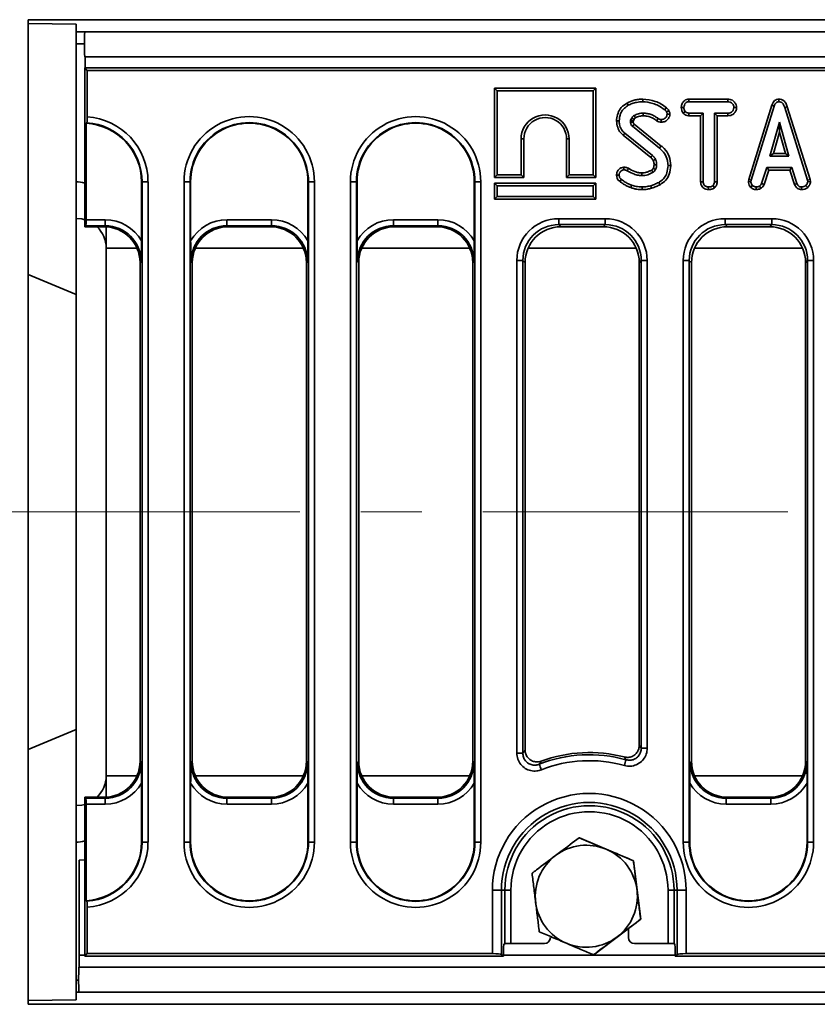
# Model space of a CAD drawing. Units: millimetres. Extents: x 32 to 8662, y 5 to 2297.
# Drawn here: x 255 to 387, y 787 to 951 of the extents above; entities that cross this region are included whole.
import ezdxf

# ---------------------------------------------------------------- set-up
doc = ezdxf.new("R2010")
doc.units = ezdxf.units.MM
doc.header["$LTSCALE"] = 4
doc.linetypes.add('CENTERX2', pattern=[20.32, 12.7, -2.54, 2.54, -2.54])
doc.layers.add('FORMAT', color=7, linetype='Continuous')

msp = doc.modelspace()

# ---------------------------------------------------------------- linework, layer by layer
at = {"color": 7, "linetype": 'Continuous', "lineweight": 35}
for p, q in [((256.09, 950.59), (256.09, 949.96)), ((1252.09, 950.59), (256.09, 950.59)), ((256.09, 949.96), (264.09, 949.82)), ((256.09, 949.96), (256.09, 908.14)), ((264.09, 949.82), (264.09, 948.59)), ((265.52, 948.59), (264.09, 948.59)), ((264.09, 946.59), (264.09, 948.59)), ((1264.51, 948.59), (265.52, 948.59)), ((264.09, 923.59), (264.09, 946.59)), ((265.51, 946.59), (264.09, 946.59)), ((1264.51, 944.39), (265.52, 944.39)), ((265.95, 942.15), (265.54, 942.59)), ((665.23, 942.59), (265.54, 942.59)), ((265.54, 942.59), (265.54, 916.09)), ((265.95, 942.15), (265.95, 934.42)), ((663.39, 942.15), (265.95, 942.15)), ((333.75, 939.17), (334.17, 938.73)), ((350.63, 939.17), (333.75, 939.17)), ((333.75, 939.17), (333.75, 924.29)), ((350.17, 938.73), (334.17, 938.73)), ((334.17, 938.73), (334.17, 924.73)), ((350.63, 939.17), (350.17, 938.73)), ((350.17, 924.73), (350.17, 938.73)), ((350.63, 924.29), (350.63, 939.17)), ((366.11, 937.36), (366.11, 936.92)), ((372.59, 937.36), (366.11, 937.36)), ((366.11, 936.92), (372.57, 936.92)), ((372.59, 937.36), (372.57, 936.92)), ((381.09, 937.36), (381.08, 936.92)), ((364.84, 935.98), (365.27, 935.97)), ((365.13, 935.04), (365.47, 935.31)), ((368.49, 935.03), (366.11, 935.03)), ((366.11, 934.59), (366.11, 935.03)), ((368.06, 934.59), (368.49, 935.03)), ((368.49, 923.6), (368.49, 935.03)), ((372.57, 935.03), (370.38, 935.03)), ((370.38, 935.03), (370.38, 923.6)), ((370.83, 934.59), (370.38, 935.03)), ((372.59, 934.59), (372.57, 935.03)), ((374.05, 935.97), (373.6, 935.97)), ((379.9, 936.34), (376.07, 923.98)), ((376.49, 923.88), (380.3, 936.2)), ((379.9, 936.34), (380.3, 936.2)), ((382.49, 936.08), (382.06, 935.96)), ((382.06, 935.96), (385.83, 923.87)), ((386.27, 923.98), (382.49, 936.08)), ((265.78, 933.34), (265.87, 933.42)), ((265.78, 933.34), (265.78, 917.27)), ((356.58, 934.2), (356.41, 933.83)), ((356.85, 933.71), (356.97, 933.98)), ((361.51, 929.55), (357, 933.19)), ((366.11, 934.59), (368.06, 934.59)), ((368.06, 934.59), (368.06, 923.6)), ((370.83, 934.59), (372.59, 934.59)), ((370.83, 923.59), (370.83, 934.59)), ((381.17, 933.51), (379.59, 927.84)), ((382.75, 927.84), (381.17, 933.51)), ((381.18, 931.87), (381.17, 933.51)), ((360.04, 927.98), (355.43, 931.68)), ((356.7, 932.85), (361.22, 929.21)), ((380.18, 928.28), (381.18, 931.87)), ((381.18, 931.87), (382.19, 928.28)), ((338.17, 924.73), (338.17, 930.73)), ((338.63, 930.73), (338.17, 930.73)), ((338.63, 924.29), (338.63, 930.73)), ((345.75, 930.73), (346.17, 930.73)), ((345.75, 930.73), (345.75, 924.29)), ((346.17, 930.73), (346.17, 924.73)), ((355.16, 931.34), (359.76, 927.65)), ((380.18, 928.28), (379.59, 927.84)), ((382.19, 928.28), (380.18, 928.28)), ((382.19, 928.28), (382.75, 927.84)), ((379.59, 927.84), (382.75, 927.84)), ((379.09, 925.95), (378.21, 923.29)), ((378.64, 923.13), (379.42, 925.51)), ((383.23, 925.95), (379.09, 925.95)), ((379.42, 925.51), (379.09, 925.95)), ((379.42, 925.51), (382.92, 925.51)), ((382.92, 925.51), (383.23, 925.95)), ((382.92, 925.51), (383.7, 923.13)), ((384.1, 923.3), (383.23, 925.95)), ((264.09, 923.59), (264.09, 917.5)), ((274.98, 913.76), (274.98, 923.59)), ((274.98, 923.59), (275.07, 923.59)), ((276.07, 923.59), (275.07, 923.59)), ((275.07, 813.59), (275.07, 923.59)), ((276.07, 923.59), (276.07, 813.59)), ((282.06, 813.59), (282.06, 923.59)), ((282.06, 923.59), (283.06, 923.59)), ((283.06, 923.59), (283.06, 813.59)), ((283.16, 923.59), (283.06, 923.59)), ((283.16, 923.59), (283.16, 913.76)), ((302.68, 913.76), (302.68, 923.59)), ((302.68, 923.59), (302.77, 923.59)), ((302.77, 923.59), (303.76, 923.59)), ((302.77, 813.59), (302.77, 923.59)), ((303.76, 923.59), (303.76, 813.59)), ((309.76, 813.59), (309.76, 923.59)), ((309.76, 923.59), (310.76, 923.59)), ((310.76, 923.59), (310.76, 813.59)), ((310.86, 923.59), (310.76, 923.59)), ((310.86, 923.59), (310.86, 913.76)), ((330.38, 913.76), (330.38, 923.59)), ((330.38, 923.59), (330.47, 923.59)), ((330.47, 923.59), (331.46, 923.59)), ((330.47, 813.59), (330.47, 923.59)), ((331.46, 923.59), (331.46, 813.59)), ((333.75, 924.29), (334.17, 924.73)), ((333.75, 924.29), (338.63, 924.29)), ((333.75, 923.37), (334.17, 922.93)), ((333.75, 923.37), (350.63, 923.37)), ((333.75, 920.69), (333.75, 923.37)), ((334.17, 924.73), (338.17, 924.73)), ((338.63, 924.29), (338.17, 924.73)), ((345.75, 924.29), (346.17, 924.73)), ((345.75, 924.29), (350.63, 924.29)), ((346.17, 924.73), (350.17, 924.73)), ((350.63, 924.29), (350.17, 924.73)), ((350.63, 923.37), (350.17, 922.93)), ((350.63, 923.37), (350.63, 920.69)), ((368.06, 923.6), (368.49, 923.6)), ((370.83, 923.59), (370.38, 923.6)), ((376.07, 923.98), (376.01, 923.63)), ((376.01, 923.63), (376.44, 923.6)), ((376.07, 923.98), (376.49, 923.88)), ((376.44, 923.6), (376.49, 923.88)), ((386.27, 923.98), (385.83, 923.87)), ((385.83, 923.87), (385.88, 923.6)), ((386.34, 923.63), (385.88, 923.6)), ((386.34, 923.63), (386.27, 923.98)), ((350.17, 922.93), (334.17, 922.93)), ((334.17, 922.93), (334.17, 921.13)), ((350.17, 921.13), (350.17, 922.93)), ((369.35, 922.29), (369.34, 922.73)), ((370.39, 922.62), (370.07, 922.95)), ((376.42, 922.65), (376.71, 922.98)), ((377.33, 922.29), (377.3, 922.73)), ((378.1, 922.51), (377.84, 922.87)), ((378.64, 923.13), (378.21, 923.29)), ((383.7, 923.13), (384.1, 923.3)), ((384.87, 922.29), (384.86, 922.73)), ((385.88, 922.64), (385.57, 922.97)), ((333.75, 920.69), (334.17, 921.13)), ((350.63, 920.69), (333.75, 920.69)), ((334.17, 921.13), (350.17, 921.13)), ((350.63, 920.69), (350.17, 921.13)), ((264.09, 917.5), (264.09, 819.68)), ((265.78, 917.27), (268.93, 917.27)), ((289.22, 917.27), (296.63, 917.27)), ((316.92, 917.27), (324.33, 917.27)), ((344.43, 917.44), (352.19, 917.44)), ((372.13, 917.44), (379.89, 917.44)), ((265.71, 916.27), (265.54, 916.09)), ((268.76, 916.09), (265.54, 916.09)), ((268.93, 916.27), (265.71, 916.27)), ((268.76, 916.09), (268.93, 916.27)), ((269.09, 916.08), (269.09, 912.51)), ((296.63, 916.27), (289.22, 916.27)), ((289.22, 916.27), (289.41, 916.09)), ((296.46, 916.09), (289.41, 916.09)), ((296.46, 916.09), (296.63, 916.27)), ((324.33, 916.27), (316.92, 916.27)), ((316.92, 916.27), (317.11, 916.09)), ((324.16, 916.09), (317.11, 916.09)), ((324.16, 916.09), (324.33, 916.27)), ((352.2, 916.45), (344.43, 916.45)), ((344.43, 916.45), (344.81, 916.09)), ((351.86, 916.09), (344.81, 916.09)), ((351.86, 916.09), (352.2, 916.45)), ((379.89, 916.45), (372.13, 916.45)), ((372.13, 916.45), (372.51, 916.09)), ((379.56, 916.09), (372.51, 916.09)), ((379.56, 916.09), (379.89, 916.45)), ((269.09, 912.51), (269.09, 824.67)), ((274.91, 910.29), (274.74, 910.11)), ((283.44, 910.11), (283.24, 910.29)), ((302.61, 910.29), (302.44, 910.11)), ((311.14, 910.11), (310.94, 910.29)), ((330.31, 910.29), (330.14, 910.11)), ((337.46, 828.43), (337.46, 910.47)), ((337.46, 910.47), (338.46, 910.47)), ((338.46, 910.47), (338.46, 828.43)), ((338.84, 910.11), (338.46, 910.47)), ((358.17, 910.47), (357.84, 910.11)), ((358.17, 910.47), (359.16, 910.47)), ((358.17, 829.24), (358.17, 910.47)), ((359.16, 910.47), (359.16, 829.24)), ((365.16, 813.59), (365.16, 910.47)), ((365.16, 910.47), (366.16, 910.47)), ((366.16, 910.47), (366.16, 813.59)), ((366.54, 910.11), (366.16, 910.47)), ((385.87, 910.47), (385.53, 910.11)), ((385.87, 910.47), (386.86, 910.47)), ((385.87, 813.59), (385.87, 910.47)), ((386.86, 910.47), (386.86, 813.59)), ((274.74, 827.07), (274.74, 910.11)), ((283.44, 910.11), (283.44, 827.07)), ((302.44, 827.07), (302.44, 910.11)), ((311.14, 910.11), (311.14, 827.07)), ((330.14, 827.07), (330.14, 910.11)), ((338.84, 910.11), (338.84, 828.95)), ((357.84, 829.71), (357.84, 910.11)), ((366.54, 910.11), (366.54, 827.07)), ((385.53, 827.07), (385.53, 910.11)), ((256.09, 908.14), (264.09, 904.82)), ((256.09, 908.14), (256.09, 829.04)), ((256.09, 829.04), (264.09, 832.35)), ((256.09, 829.04), (256.09, 787.22)), ((337.46, 828.43), (338.46, 828.43)), ((358.17, 829.24), (359.16, 829.24)), ((274.74, 827.07), (274.91, 826.88)), ((283.24, 826.88), (283.44, 827.07)), ((302.44, 827.07), (302.61, 826.88)), ((310.94, 826.88), (311.14, 827.07)), ((330.14, 827.07), (330.31, 826.88)), ((366.34, 826.88), (366.54, 827.07)), ((385.53, 827.07), (385.71, 826.88)), ((269.09, 824.67), (269.09, 821.1)), ((274.98, 813.59), (274.98, 823.42)), ((283.16, 823.42), (283.16, 813.59)), ((302.68, 813.59), (302.68, 823.42)), ((310.86, 823.42), (310.86, 813.59)), ((330.38, 813.59), (330.38, 823.42)), ((366.26, 823.42), (366.26, 813.59)), ((385.78, 813.59), (385.78, 823.42)), ((265.54, 821.09), (265.54, 794.59)), ((265.54, 821.09), (265.71, 820.91)), ((265.54, 821.09), (268.76, 821.09)), ((265.71, 820.91), (268.93, 820.91)), ((268.93, 820.91), (268.76, 821.09)), ((289.41, 821.09), (289.22, 820.91)), ((289.22, 820.91), (296.63, 820.91)), ((289.41, 821.09), (296.46, 821.09)), ((296.63, 820.91), (296.46, 821.09)), ((317.11, 821.09), (316.92, 820.91)), ((316.92, 820.91), (324.33, 820.91)), ((317.11, 821.09), (324.16, 821.09)), ((324.33, 820.91), (324.16, 821.09)), ((372.51, 821.09), (372.32, 820.91)), ((372.32, 820.91), (379.73, 820.91)), ((372.51, 821.09), (379.56, 821.09)), ((379.73, 820.91), (379.56, 821.09)), ((264.09, 819.68), (264.09, 813.59)), ((265.78, 819.91), (265.78, 803.84)), ((268.93, 819.91), (265.78, 819.91)), ((296.63, 819.91), (289.22, 819.91)), ((324.33, 819.91), (316.92, 819.91)), ((379.73, 819.91), (372.31, 819.91)), ((264.09, 813.59), (264.09, 790.59)), ((274.98, 813.59), (275.07, 813.59)), ((276.07, 813.59), (275.07, 813.59)), ((282.06, 813.59), (283.06, 813.59)), ((283.16, 813.59), (283.06, 813.59)), ((302.68, 813.59), (302.77, 813.59)), ((302.77, 813.59), (303.76, 813.59)), ((309.76, 813.59), (310.76, 813.59)), ((310.86, 813.59), (310.76, 813.59)), ((330.38, 813.59), (330.47, 813.59)), ((330.47, 813.59), (331.46, 813.59)), ((347.87, 814.33), (347.84, 814.33)), ((347.87, 814.33), (356.9, 810.5)), ((365.16, 813.59), (366.16, 813.59)), ((366.26, 813.59), (366.16, 813.59)), ((385.78, 813.59), (385.87, 813.59)), ((386.86, 813.59), (385.87, 813.59)), ((264.61, 810.59), (264.61, 794.79)), ((356.9, 810.5), (356.87, 810.5)), ((356.9, 810.5), (358.1, 800.76)), ((333.39, 795.03), (333.39, 805.59)), ((333.39, 805.59), (334.89, 805.59)), ((334.89, 805.59), (334.89, 794.91)), ((334.89, 805.59), (335.47, 805.59)), ((335.47, 796.68), (335.47, 805.59)), ((336.47, 805.59), (335.47, 805.59)), ((336.47, 805.59), (336.47, 796.71)), ((362.64, 805.59), (363.63, 805.59)), ((362.64, 796.71), (362.64, 805.59)), ((364.14, 805.59), (363.63, 805.59)), ((363.63, 805.59), (363.63, 796.68)), ((365.63, 805.59), (364.14, 805.59)), ((364.14, 794.91), (364.14, 805.59)), ((365.63, 805.59), (365.63, 795.03)), ((265.87, 803.75), (265.78, 803.84)), ((265.95, 802.76), (265.95, 795.03)), ((358.1, 800.76), (350.26, 794.85)), ((358.1, 800.76), (358.07, 800.76)), ((356.05, 797.71), (356.05, 799.21)), ((335.36, 796.64), (335.47, 796.68)), ((336.47, 796.71), (342.05, 796.71)), ((357.05, 796.71), (362.64, 796.71)), ((363.63, 796.68), (363.72, 796.64)), ((265.95, 795.03), (265.54, 794.59)), ((265.54, 794.59), (335.23, 794.59)), ((265.95, 795.03), (333.39, 795.03)), ((334.89, 794.91), (335.23, 794.59)), ((335.23, 794.59), (335.23, 795.14)), ((350.26, 794.85), (350.24, 794.85)), ((363.84, 795.14), (363.84, 794.59)), ((363.84, 794.59), (364.14, 794.91)), ((363.84, 794.59), (763.53, 794.59)), ((365.63, 795.03), (763.07, 795.03)), ((264.53, 792.79), (1263.52, 792.79)), ((264.52, 790.59), (264.09, 790.59)), ((264.09, 790.59), (264.09, 788.59)), ((256.09, 787.22), (264.09, 787.35)), ((256.09, 787.22), (256.09, 786.59)), ((264.53, 788.59), (264.09, 788.59)), ((264.09, 788.59), (264.09, 787.35)), ((264.53, 788.59), (1263.52, 788.59)), ((340.05, 788.59), (340.05, 788.59)), ((1252.09, 786.59), (256.09, 786.59))]:
    msp.add_line(p, q, dxfattribs=at)
at = {"color": 8, "linetype": 'Continuous', "lineweight": 35}
for p, q in [((274.24, 912.51), (269.09, 912.51)), ((301.94, 912.51), (283.93, 912.51)), ((329.64, 912.51), (311.63, 912.51)), ((357.34, 912.51), (339.33, 912.51)), ((385.04, 912.51), (367.03, 912.51)), ((274.24, 824.67), (269.09, 824.67)), ((301.94, 824.67), (283.93, 824.67)), ((329.64, 824.67), (311.63, 824.67)), ((385.04, 824.67), (367.03, 824.67)), ((264.61, 794.79), (265.54, 794.79)), ((335.23, 794.79), (363.84, 794.79))]:
    msp.add_line(p, q, dxfattribs=at)
at = {"color": 7, "linetype": 'Continuous', "lineweight": 35, "flags": 128}
for points in [[(355.82, 936.71), (355.9, 936.56), (356.02, 936.33)], [(358.43, 937.36), (358.42, 937.16), (358.42, 936.92)], [(358.48, 934.59), (358.48, 934.78), (358.47, 935.03)], [(362.37, 935.91), (362.25, 935.78), (362.08, 935.57)], [(362.79, 935.42), (362.62, 935.34), (362.38, 935.23)], [(362.95, 934.86), (362.72, 934.85), (362.49, 934.85)], [(354.07, 933.72), (354.21, 933.72), (354.35, 933.72), (354.5, 933.72)], [(356.84, 933.54), (356.75, 933.54), (356.57, 933.54), (356.39, 933.53)], [(360.75, 933.77), (360.81, 933.85), (360.89, 933.97), (361, 934.13)], [(361.5, 933.51), (361.49, 933.75), (361.49, 933.95)], [(355.16, 931.34), (355.25, 931.45), (355.34, 931.57), (355.43, 931.68)], [(361.51, 929.55), (361.38, 929.39), (361.22, 929.21)], [(359.76, 927.65), (359.9, 927.81), (360.04, 927.98)], [(360.18, 927.13), (360.38, 927.22), (360.57, 927.31)], [(355.3, 926.01), (355.29, 925.78), (355.29, 925.57)], [(356.03, 925.84), (355.97, 925.72), (355.89, 925.58), (355.82, 925.44)], [(358.29, 925.06), (358.29, 924.94), (358.29, 924.78), (358.29, 924.62)], [(360.17, 925.84), (360.21, 925.83), (360.35, 925.76), (360.56, 925.66)], [(360.31, 926.43), (360.54, 926.43), (360.74, 926.43)], [(363.09, 926.31), (362.91, 926.31), (362.63, 926.31)], [(354.07, 924.67), (354.29, 924.68), (354.5, 924.68)], [(354.62, 923.62), (354.68, 923.72), (354.78, 923.84), (354.87, 923.97)], [(361.31, 923.1), (361.21, 923.27), (361.08, 923.49)], [(356.44, 922.62), (356.47, 922.74), (356.52, 922.89), (356.57, 923.04)], [(358.33, 922.29), (358.33, 922.39), (358.32, 922.54), (358.32, 922.73)], [(359.9, 922.51), (359.84, 922.7), (359.77, 922.93)], [(265.54, 810.68), (265.46, 810.66), (264.61, 810.59)]]:
    msp.add_lwpolyline(points, dxfattribs=at)
at = {"color": 8, "linetype": 'Continuous', "lineweight": 35, "flags": 128}
for points in [[(264.09, 917.5), (265.07, 917.4), (265.54, 917.28)], [(264.09, 819.68), (265.07, 819.78), (265.54, 819.89)]]:
    msp.add_lwpolyline(points, dxfattribs=at)
at = {"color": 7, "linetype": 'Continuous', "lineweight": 35}
for centre, radius, start, end in [((434.63, 946.49), 169.12, 179.2885, 180.7115), ((172.41, 942.97), 93.18, 359.7634, 0.8702), ((265.22, 923.59), 9.76, 359.9997, 86.6967), ((265.22, 923.59), 9.86, 359.9998, 86.1746), ((265.21, 923.59), 10.85, 359.9998, 86.1037), ((292.91, 923.59), 10.85, 359.9994, 180.0006), ((292.92, 923.59), 9.86, 359.9995, 180.0005), ((292.92, 923.59), 9.76, 359.9994, 180.0006), ((320.61, 923.59), 10.85, 359.9994, 180.0006), ((320.62, 923.59), 9.86, 359.9995, 180.0005), ((320.62, 923.59), 9.76, 359.9994, 180.0006), ((342.17, 930.73), 4, 359.9995, 180.0005), ((342.19, 930.73), 3.56, 359.9995, 180.0005), ((264.09, 918.59), 5, 73.2022, 90), ((329.35, 917.05), 60.42, 179.7899, 180.7346), ((349.38, 917.05), 60.17, 179.7879, 180.7366), ((357.71, 917.05), 61.08, 179.795, 180.7295), ((377.08, 917.05), 60.17, 179.7879, 180.7366), ((385.41, 917.05), 61.08, 179.795, 180.7295), ((405.51, 917.22), 61.08, 179.795, 180.7295), ((413.27, 917.22), 61.08, 179.795, 180.7295), ((432.85, 917.22), 60.72, 179.7939, 180.734), ((440.97, 917.22), 61.08, 179.795, 180.7295), ((349.54, 805.59), 22.94, 75.3438, 110.4438), ((349.51, 805.59), 22.58, 74.2613, 111.6492), ((401.91, 849.85), 65.03, 200.967, 201.8433), ((349.51, 805.59), 21.58, 74.2612, 111.6493), ((416, 809.51), 62.93, 163.5552, 164.4633), ((349.51, 805.59), 16.12, 359.9994, 180.0006), ((329.35, 820.13), 60.42, 179.2654, 180.2101), ((349.38, 820.13), 60.17, 179.2634, 180.2121), ((357.71, 820.13), 61.08, 179.2705, 180.205), ((377.08, 820.13), 60.17, 179.2634, 180.2121), ((385.41, 820.13), 61.08, 179.2705, 180.205), ((349.52, 805.59), 14.62, 359.9994, 180.0006), ((433.39, 820.13), 61.08, 179.2705, 180.205), ((439.89, 820.13), 60.17, 179.2634, 180.2121), ((349.55, 805.59), 14.08, 359.9993, 180.0007), ((349.55, 805.59), 13.08, 359.9994, 180.0006), ((264.09, 818.59), 5, 270, 286.7978), ((265.22, 813.59), 9.76, 273.3033, 0.0003), ((265.22, 813.59), 9.86, 273.8254, 0.0002), ((265.21, 813.59), 10.85, 273.8963, 0.0002), ((292.91, 813.59), 10.85, 179.9994, 0.0006), ((292.92, 813.59), 9.86, 179.9995, 0.0005), ((292.92, 813.59), 9.76, 179.9994, 0.0006), ((320.61, 813.59), 10.85, 179.9994, 0.0006), ((320.62, 813.59), 9.86, 179.9995, 0.0005), ((320.62, 813.59), 9.76, 179.9994, 0.0006), ((376.01, 813.59), 10.85, 179.9995, 0.0005), ((376.01, 813.59), 9.86, 179.9993, 0.0007), ((376.02, 813.59), 9.76, 179.9994, 0.0006), ((349.03, 804.59), 8.5, 67.0133, 127.0141), ((349.03, 804.59), 8.5, 7.0132, 67.0132), ((349.03, 804.59), 8.5, 127.0141, 187.0136), ((349.03, 804.59), 8.5, 307.0143, 7.0137), ((349.03, 804.59), 8.5, 187.0133, 247.0135), ((349.03, 804.59), 8.5, 247.0135, 307.0139), ((164.68, 794.29), 99.92, 359.1406, 0.2874), ((433.64, 790.69), 169.12, 179.2885, 180.7115)]:
    msp.add_arc(centre, radius, start, end, dxfattribs=at)
at = {"color": 8, "linetype": 'Continuous', "lineweight": 35}
for centre, start, end in [((264.11, 912.51), 0.009, 45.9374), ((264.11, 824.67), 314.0626, 359.991)]:
    msp.add_arc(centre, 4.99, start, end, dxfattribs=at)
at = {"color": 7, "linetype": 'Continuous', "lineweight": 35}
for centre, major_axis, ratio, start_param, end_param in [((265.7, 917.27), (0, 1), 0.082488, 3.228859, 4.712389), ((268.87, 910.24), (4.98, 4.99), 0.992432, 6.01718, 7.063963), ((289.27, 910.24), (-4.98, 4.99), 0.992432, 5.502408, 6.549191), ((296.57, 910.24), (4.98, 4.99), 0.992432, 6.01718, 7.063963), ((316.97, 910.24), (-4.98, 4.99), 0.992432, 5.502408, 6.549191), ((324.27, 910.24), (4.98, 4.99), 0.992432, 6.01718, 7.063963), ((344.48, 910.42), (-4.98, 4.99), 0.992432, 5.502408, 7.065608), ((352.14, 910.42), (4.98, 4.99), 0.992432, 5.500762, 7.063963), ((372.18, 910.42), (-4.98, 4.99), 0.992432, 5.502408, 7.065608), ((379.84, 910.42), (4.98, 4.99), 0.992432, 5.500762, 7.063963), ((268.71, 910.07), (4.27, 4.28), 0.992432, 5.500762, 7.063963), ((268.88, 910.24), (4.27, 4.3), 0.990015, 5.497393, 7.060593), ((289.27, 910.24), (4.3, -4.27), 0.989874, 2.357088, 3.920288), ((289.46, 910.07), (-4.27, 4.28), 0.992432, 5.502408, 7.065608), ((296.41, 910.07), (4.27, 4.28), 0.992432, 5.500762, 7.063963), ((296.58, 910.24), (4.27, 4.3), 0.990015, 5.497393, 7.060593), ((316.97, 910.24), (4.3, -4.27), 0.989874, 2.357088, 3.920288), ((317.16, 910.07), (-4.27, 4.28), 0.992432, 5.502408, 7.065608), ((324.11, 910.07), (4.27, 4.28), 0.992432, 5.500762, 7.063963), ((324.28, 910.24), (4.27, 4.3), 0.990015, 5.497393, 7.060593), ((344.49, 910.42), (4.3, -4.27), 0.989874, 2.357088, 3.920288), ((344.86, 910.07), (-4.27, 4.28), 0.992432, 5.502408, 7.065608), ((351.81, 910.07), (4.27, 4.28), 0.992432, 5.500762, 7.063963), ((352.14, 910.42), (4.27, 4.3), 0.990015, 5.497393, 7.060593), ((372.19, 910.42), (4.3, -4.27), 0.989874, 2.357088, 3.920288), ((372.56, 910.07), (-4.27, 4.28), 0.992432, 5.502408, 7.065608), ((379.51, 910.07), (4.27, 4.28), 0.992432, 5.500762, 7.063963), ((379.84, 910.42), (4.27, 4.3), 0.990015, 5.497393, 7.060593), ((268.71, 827.11), (-4.27, 4.28), 0.992432, 2.360815, 3.924015), ((268.88, 826.94), (-4.27, 4.3), 0.990015, 2.364185, 3.927385), ((289.27, 826.94), (4.3, 4.27), 0.989874, 2.362897, 3.926097), ((289.46, 827.11), (4.27, 4.28), 0.992432, 2.35917, 3.92237), ((296.41, 827.11), (-4.27, 4.28), 0.992432, 2.360815, 3.924015), ((296.58, 826.94), (-4.27, 4.3), 0.990015, 2.364185, 3.927385), ((316.97, 826.94), (4.3, 4.27), 0.989874, 2.362897, 3.926097), ((317.16, 827.11), (4.27, 4.28), 0.992432, 2.35917, 3.92237), ((324.11, 827.11), (-4.27, 4.28), 0.992432, 2.360815, 3.924015), ((324.28, 826.94), (-4.27, 4.3), 0.990015, 2.364185, 3.927385), ((372.37, 826.94), (4.3, 4.27), 0.989874, 2.362897, 3.926097), ((372.56, 827.11), (4.27, 4.28), 0.992432, 2.35917, 3.92237), ((379.51, 827.11), (-4.27, 4.28), 0.992432, 2.360815, 3.924015), ((379.68, 826.94), (-4.27, 4.3), 0.990015, 2.364185, 3.927385), ((268.87, 826.94), (-4.98, 4.99), 0.992432, 2.360815, 3.407598), ((289.27, 826.94), (4.98, 4.99), 0.992432, 2.875587, 3.92237), ((296.57, 826.94), (-4.98, 4.99), 0.992432, 2.360815, 3.407598), ((316.97, 826.94), (4.98, 4.99), 0.992432, 2.875587, 3.92237), ((324.27, 826.94), (-4.98, 4.99), 0.992432, 2.360815, 3.407598), ((372.37, 826.94), (4.98, 4.99), 0.992432, 2.875587, 3.92237), ((379.67, 826.94), (-4.98, 4.99), 0.992432, 2.360815, 3.407598), ((265.7, 819.91), (0, 1), 0.082488, 4.712389, 6.195919), ((342.05, 797.71), (0.832, -0.558), 0.998028, 5.303992, 6.872962), ((357.05, 797.71), (0.832, 0.558), 0.998028, 2.551816, 4.120786), ((335.37, 795.14), (0, 1.5), 0.092488, 0.034907, 1.570796), ((336.46, 796.68), (1, 0), 0.03492, 1.56579, 3.04932), ((362.63, 796.68), (1, 0), 0.03492, 0.08226, 1.56579), ((363.72, 795.14), (0, 1.5), 0.082488, 4.712389, 6.248279), ((333.4, 794.9), (1.5, 0), 0.087488, 0.092305, 1.575835), ((365.64, 794.9), (1.5, 0), 0.087488, 1.575835, 3.059365)]:
    msp.add_ellipse(centre, major_axis=major_axis, ratio=ratio, start_param=start_param, end_param=end_param, dxfattribs=at)
for points, knots in [([(355.82, 936.71), (355.47, 936.48), (354.82, 936.05), (354.26, 935.04), (354.08, 934.25), (354.07, 933.81), (354.07, 933.72)], [0, 0, 0, 0, 0.340969, 0.633783, 0.924414, 1, 1, 1, 1]), ([(358.43, 937.36), (358.19, 937.35), (357.69, 937.34), (356.8, 937.16), (356.2, 936.89), (355.82, 936.71)], [0, 0, 0, 0, 0.268532, 0.543744, 1, 1, 1, 1]), ([(356.02, 936.33), (356.24, 936.43), (356.67, 936.65), (357.48, 936.87), (358.07, 936.9), (358.42, 936.92)], [0, 0, 0, 0, 0.291876, 0.584412, 1, 1, 1, 1]), ([(358.42, 936.92), (358.98, 936.87), (359.88, 936.78), (361.12, 936.27), (361.73, 935.82), (362.08, 935.57)], [0, 0, 0, 0, 0.425073, 0.677691, 1, 1, 1, 1]), ([(362.37, 935.91), (362.08, 936.13), (361.5, 936.56), (360.19, 937.17), (359.13, 937.29), (358.43, 937.36)], [0, 0, 0, 0, 0.254407, 0.509199, 1, 1, 1, 1]), ([(366.11, 937.36), (365.98, 937.35), (365.74, 937.33), (365.39, 937.16), (365.08, 936.83), (364.88, 936.42), (364.85, 936.09), (364.84, 935.98)], [0, 0, 0, 0, 0.180438, 0.358752, 0.537611, 0.828586, 1, 1, 1, 1]), ([(365.27, 935.97), (365.29, 936.11), (365.33, 936.37), (365.5, 936.68), (365.73, 936.85), (365.93, 936.91), (366.05, 936.92), (366.11, 936.92)], [0, 0, 0, 0, 0.2852803, 0.5702777, 0.7258916, 0.8806016, 1, 1, 1, 1]), ([(372.57, 936.92), (372.71, 936.91), (372.94, 936.89), (373.25, 936.72), (373.45, 936.46), (373.58, 936.2), (373.59, 936.04), (373.6, 935.97)], [0, 0, 0, 0, 0.2624007, 0.4442801, 0.6822108, 0.8795187, 1, 1, 1, 1]), ([(374.05, 935.97), (374.03, 936.12), (373.99, 936.45), (373.73, 936.86), (373.38, 937.18), (372.98, 937.34), (372.72, 937.35), (372.59, 937.36)], [0, 0, 0, 0, 0.199298, 0.44585, 0.639682, 0.833761, 1, 1, 1, 1]), ([(381.09, 937.36), (380.96, 937.35), (380.7, 937.32), (380.36, 937.12), (380.07, 936.79), (379.96, 936.51), (379.9, 936.34)], [0, 0, 0, 0, 0.2381083, 0.4605298, 0.6820379, 1, 1, 1, 1]), ([(380.3, 936.2), (380.34, 936.3), (380.41, 936.5), (380.59, 936.73), (380.8, 936.88), (380.97, 936.91), (381.06, 936.92), (381.08, 936.92)], [0, 0, 0, 0, 0.279956, 0.562696, 0.754705, 0.947216, 1, 1, 1, 1]), ([(381.08, 936.92), (381.2, 936.91), (381.41, 936.89), (381.69, 936.7), (381.92, 936.39), (382, 936.12), (382.06, 935.96)], [0, 0, 0, 0, 0.237081, 0.427133, 0.658938, 1, 1, 1, 1]), ([(382.49, 936.08), (382.42, 936.3), (382.29, 936.67), (381.94, 937.09), (381.54, 937.32), (381.24, 937.35), (381.09, 937.36)], [0, 0, 0, 0, 0.340338, 0.563521, 0.787689, 1, 1, 1, 1]), ([(354.5, 933.72), (354.54, 934.14), (354.62, 934.86), (355.17, 935.73), (355.68, 936.12), (355.97, 936.3), (356.02, 936.33)], [0, 0, 0, 0, 0.400283, 0.673807, 0.946426, 1, 1, 1, 1]), ([(358.47, 935.03), (358.34, 935.02), (358.08, 935.01), (357.56, 934.9), (357.21, 934.74), (356.97, 934.62)], [0, 0, 0, 0, 0.251149, 0.502912, 1, 1, 1, 1]), ([(361, 934.13), (360.81, 934.26), (360.44, 934.52), (359.82, 934.81), (359.16, 934.99), (358.7, 935.02), (358.47, 935.03)], [0, 0, 0, 0, 0.251458, 0.499729, 0.745971, 1, 1, 1, 1]), ([(362.49, 934.85), (362.47, 934.75), (362.43, 934.51), (362.22, 934.23), (361.95, 934.03), (361.71, 933.96), (361.55, 933.95), (361.49, 933.95)], [0, 0, 0, 0, 0.20766, 0.494948, 0.68548, 0.87509, 1, 1, 1, 1]), ([(361.5, 933.51), (361.72, 933.53), (362.09, 933.57), (362.56, 933.93), (362.87, 934.35), (362.93, 934.71), (362.95, 934.86)], [0, 0, 0, 0, 0.300897, 0.502031, 0.800386, 1, 1, 1, 1]), ([(362.08, 935.57), (362.12, 935.54), (362.2, 935.47), (362.31, 935.36), (362.36, 935.27), (362.38, 935.23)], [0, 0, 0, 0, 0.348495, 0.668023, 1, 1, 1, 1]), ([(362.79, 935.42), (362.74, 935.51), (362.66, 935.65), (362.5, 935.81), (362.41, 935.88), (362.37, 935.91)], [0, 0, 0, 0, 0.478921, 0.738823, 1, 1, 1, 1]), ([(362.38, 935.23), (362.41, 935.17), (362.45, 935.08), (362.48, 934.95), (362.49, 934.89), (362.49, 934.85)], [0, 0, 0, 0, 0.489052, 0.742716, 1, 1, 1, 1]), ([(362.95, 934.86), (362.94, 934.92), (362.93, 935.04), (362.88, 935.23), (362.82, 935.35), (362.79, 935.42)], [0, 0, 0, 0, 0.31317, 0.616942, 1, 1, 1, 1]), ([(364.84, 935.98), (364.85, 935.83), (364.88, 935.49), (365.04, 935.2), (365.13, 935.04)], [0, 0, 0, 0, 0.446081, 1, 1, 1, 1]), ([(365.13, 935.04), (365.17, 935), (365.31, 934.86), (365.59, 934.66), (365.91, 934.6), (366.08, 934.59), (366.11, 934.59)], [0, 0, 0, 0, 0.152129, 0.533705, 0.916134, 1, 1, 1, 1]), ([(365.47, 935.31), (365.41, 935.41), (365.33, 935.56), (365.28, 935.79), (365.28, 935.91), (365.27, 935.97)], [0, 0, 0, 0, 0.479629, 0.736834, 1, 1, 1, 1]), ([(366.11, 935.03), (366, 935.04), (365.77, 935.06), (365.57, 935.21), (365.48, 935.3), (365.47, 935.31)], [0, 0, 0, 0, 0.4582636, 0.9224752, 1, 1, 1, 1]), ([(373.6, 935.97), (373.57, 935.83), (373.52, 935.57), (373.33, 935.28), (373.09, 935.1), (372.83, 935.04), (372.65, 935.03), (372.57, 935.03)], [0, 0, 0, 0, 0.288478, 0.497507, 0.654051, 0.857102, 1, 1, 1, 1]), ([(372.59, 934.59), (372.76, 934.6), (373.06, 934.61), (373.47, 934.8), (373.8, 935.14), (374.01, 935.56), (374.04, 935.87), (374.05, 935.97)], [0, 0, 0, 0, 0.21944, 0.401734, 0.585089, 0.855834, 1, 1, 1, 1]), ([(265.87, 933.42), (265.88, 933.44), (265.9, 933.48), (265.92, 933.68), (265.94, 933.95), (265.95, 934.21), (265.95, 934.37), (265.95, 934.42)], [0, 0, 0, 0, 0.2269922, 0.4540259, 0.6801668, 0.9058704, 1, 1, 1, 1]), ([(354.07, 933.72), (354.11, 933.36), (354.18, 932.68), (354.6, 931.85), (355, 931.49), (355.16, 931.34)], [0, 0, 0, 0, 0.39708, 0.762057, 1, 1, 1, 1]), ([(355.43, 931.68), (355.23, 931.89), (354.82, 932.29), (354.55, 933.03), (354.51, 933.52), (354.5, 933.72)], [0, 0, 0, 0, 0.369328, 0.738052, 1, 1, 1, 1]), ([(356.41, 933.83), (356.41, 933.81), (356.4, 933.76), (356.39, 933.66), (356.39, 933.58), (356.39, 933.53)], [0, 0, 0, 0, 0.250572, 0.501301, 1, 1, 1, 1]), ([(356.39, 933.53), (356.4, 933.45), (356.4, 933.32), (356.45, 933.17), (356.52, 933.03), (356.61, 932.93), (356.69, 932.87), (356.7, 932.85)], [0, 0, 0, 0, 0.320737, 0.481319, 0.632419, 0.918456, 1, 1, 1, 1]), ([(356.85, 933.71), (356.83, 933.71), (356.75, 933.74), (356.6, 933.78), (356.47, 933.81), (356.41, 933.83)], [0, 0, 0, 0, 0.138925, 0.569459, 1, 1, 1, 1]), ([(356.97, 934.62), (356.93, 934.59), (356.84, 934.53), (356.71, 934.38), (356.63, 934.27), (356.58, 934.2)], [0, 0, 0, 0, 0.283571, 0.567573, 1, 1, 1, 1]), ([(356.97, 933.98), (356.95, 933.99), (356.88, 934.04), (356.74, 934.11), (356.63, 934.17), (356.58, 934.2)], [0, 0, 0, 0, 0.160105, 0.5800498, 1, 1, 1, 1]), ([(357, 933.19), (356.98, 933.16), (356.92, 933.1), (356.82, 932.98), (356.74, 932.9), (356.7, 932.85)], [0, 0, 0, 0, 0.206497, 0.603249, 1, 1, 1, 1]), ([(356.84, 933.54), (356.84, 933.57), (356.84, 933.61), (356.85, 933.67), (356.85, 933.7), (356.85, 933.71)], [0, 0, 0, 0, 0.385675, 0.868861, 1, 1, 1, 1]), ([(357, 933.19), (356.98, 933.2), (356.95, 933.23), (356.92, 933.26), (356.9, 933.29), (356.88, 933.32), (356.87, 933.36), (356.85, 933.42), (356.85, 933.48), (356.85, 933.53), (356.84, 933.54)], [0, 0, 0, 0, 0.167082, 0.262845, 0.348247, 0.433472, 0.518663, 0.680802, 0.855798, 1, 1, 1, 1]), ([(357.22, 934.25), (357.2, 934.27), (357.16, 934.34), (357.07, 934.47), (357.01, 934.57), (356.97, 934.62)], [0, 0, 0, 0, 0.1601268, 0.5800619, 1, 1, 1, 1]), ([(356.97, 933.98), (357, 934.02), (357.05, 934.08), (357.12, 934.18), (357.19, 934.23), (357.22, 934.25)], [0, 0, 0, 0, 0.339219, 0.708767, 1, 1, 1, 1]), ([(357.22, 934.25), (357.32, 934.3), (357.55, 934.42), (357.97, 934.55), (358.29, 934.57), (358.48, 934.59)], [0, 0, 0, 0, 0.272158, 0.56974, 1, 1, 1, 1]), ([(358.48, 934.59), (358.71, 934.57), (359.32, 934.54), (360.1, 934.23), (360.58, 933.89), (360.75, 933.77)], [0, 0, 0, 0, 0.277925, 0.741241, 1, 1, 1, 1]), ([(360.75, 933.77), (360.81, 933.73), (360.98, 933.61), (361.24, 933.52), (361.44, 933.51), (361.5, 933.51)], [0, 0, 0, 0, 0.2655246, 0.7729807, 1, 1, 1, 1]), ([(361.49, 933.95), (361.42, 933.95), (361.3, 933.96), (361.13, 934.03), (361.05, 934.09), (361, 934.13)], [0, 0, 0, 0, 0.406388, 0.65502, 1, 1, 1, 1]), ([(361.22, 929.21), (361.52, 928.92), (362.12, 928.35), (362.56, 927.29), (362.61, 926.59), (362.63, 926.31)], [0, 0, 0, 0, 0.3711483, 0.7427283, 1, 1, 1, 1]), ([(363.09, 926.31), (363.03, 926.82), (362.9, 927.84), (362.23, 928.94), (361.68, 929.41), (361.51, 929.55)], [0, 0, 0, 0, 0.412714, 0.827223, 1, 1, 1, 1]), ([(359.76, 927.65), (359.8, 927.61), (359.89, 927.52), (360.04, 927.36), (360.13, 927.22), (360.18, 927.13)], [0, 0, 0, 0, 0.261406, 0.552042, 1, 1, 1, 1]), ([(360.57, 927.31), (360.52, 927.4), (360.42, 927.58), (360.23, 927.79), (360.1, 927.91), (360.04, 927.98)], [0, 0, 0, 0, 0.380327, 0.688882, 1, 1, 1, 1]), ([(360.18, 927.13), (360.2, 927.07), (360.24, 926.94), (360.3, 926.71), (360.31, 926.53), (360.31, 926.43)], [0, 0, 0, 0, 0.2657796, 0.5789959, 1, 1, 1, 1]), ([(360.74, 926.43), (360.74, 926.51), (360.73, 926.66), (360.69, 926.96), (360.62, 927.17), (360.57, 927.31)], [0, 0, 0, 0, 0.251658, 0.503606, 1, 1, 1, 1]), ([(355.3, 926.01), (355.12, 925.99), (354.81, 925.95), (354.44, 925.67), (354.2, 925.33), (354.08, 924.98), (354.07, 924.75), (354.07, 924.67)], [0, 0, 0, 0, 0.262407, 0.463253, 0.663059, 0.886013, 1, 1, 1, 1]), ([(354.5, 924.68), (354.51, 924.81), (354.54, 925.04), (354.72, 925.31), (354.92, 925.49), (355.13, 925.56), (355.25, 925.56), (355.29, 925.57)], [0, 0, 0, 0, 0.298681, 0.526523, 0.716257, 0.908042, 1, 1, 1, 1]), ([(355.29, 925.57), (355.38, 925.56), (355.52, 925.56), (355.69, 925.5), (355.77, 925.46), (355.82, 925.44)], [0, 0, 0, 0, 0.487843, 0.742208, 1, 1, 1, 1]), ([(356.03, 925.84), (355.96, 925.87), (355.82, 925.93), (355.57, 926), (355.4, 926), (355.3, 926.01)], [0, 0, 0, 0, 0.3245871, 0.6045429, 1, 1, 1, 1]), ([(355.82, 925.44), (356.13, 925.27), (356.66, 924.98), (357.5, 924.68), (358.02, 924.64), (358.29, 924.62)], [0, 0, 0, 0, 0.404084, 0.696284, 1, 1, 1, 1]), ([(358.29, 925.06), (358.09, 925.08), (357.69, 925.1), (356.91, 925.35), (356.38, 925.64), (356.03, 925.84)], [0, 0, 0, 0, 0.250145, 0.503325, 1, 1, 1, 1]), ([(359.94, 925.55), (359.8, 925.47), (359.51, 925.33), (358.97, 925.12), (358.55, 925.08), (358.29, 925.06)], [0, 0, 0, 0, 0.271397, 0.556912, 1, 1, 1, 1]), ([(358.29, 924.62), (358.45, 924.63), (358.78, 924.65), (359.42, 924.8), (359.86, 925.02), (360.15, 925.17)], [0, 0, 0, 0, 0.251623, 0.503895, 1, 1, 1, 1]), ([(360.17, 925.84), (360.16, 925.81), (360.12, 925.74), (360.07, 925.66), (360.01, 925.6), (359.97, 925.57), (359.95, 925.55), (359.94, 925.55)], [0, 0, 0, 0, 0.2770501, 0.5961781, 0.7552056, 0.9060578, 1, 1, 1, 1]), ([(359.94, 925.55), (359.94, 925.53), (359.98, 925.47), (360.05, 925.35), (360.11, 925.23), (360.15, 925.17)], [0, 0, 0, 0, 0.091238, 0.473708, 1, 1, 1, 1]), ([(360.15, 925.17), (360.19, 925.19), (360.31, 925.27), (360.45, 925.44), (360.53, 925.59), (360.56, 925.66)], [0, 0, 0, 0, 0.217709, 0.658236, 1, 1, 1, 1]), ([(360.31, 926.43), (360.31, 926.37), (360.3, 926.23), (360.25, 926.04), (360.2, 925.9), (360.17, 925.84)], [0, 0, 0, 0, 0.303862, 0.662755, 1, 1, 1, 1]), ([(360.56, 925.66), (360.59, 925.72), (360.64, 925.84), (360.71, 926.1), (360.73, 926.3), (360.74, 926.43)], [0, 0, 0, 0, 0.2512876, 0.5028176, 1, 1, 1, 1]), ([(362.63, 926.31), (362.6, 925.89), (362.53, 925.17), (362.06, 924.23), (361.52, 923.75), (361.17, 923.54), (361.08, 923.49)], [0, 0, 0, 0, 0.369673, 0.638727, 0.908561, 1, 1, 1, 1]), ([(361.31, 923.1), (361.66, 923.34), (362.31, 923.78), (362.96, 924.94), (363.04, 925.81), (363.09, 926.31)], [0, 0, 0, 0, 0.324595, 0.61024, 1, 1, 1, 1]), ([(354.07, 924.67), (354.08, 924.52), (354.11, 924.23), (354.33, 923.86), (354.52, 923.7), (354.62, 923.62)], [0, 0, 0, 0, 0.376698, 0.703919, 1, 1, 1, 1]), ([(354.87, 923.97), (354.81, 924.02), (354.68, 924.12), (354.55, 924.33), (354.51, 924.52), (354.5, 924.64), (354.5, 924.68)], [0, 0, 0, 0, 0.283114, 0.569506, 0.868428, 1, 1, 1, 1]), ([(354.62, 923.62), (354.78, 923.51), (355.1, 923.29), (355.68, 922.91), (356.15, 922.73), (356.44, 922.62)], [0, 0, 0, 0, 0.277679, 0.561758, 1, 1, 1, 1]), ([(356.57, 923.04), (356.39, 923.1), (356.02, 923.23), (355.46, 923.56), (355.08, 923.82), (354.87, 923.97)], [0, 0, 0, 0, 0.2965261, 0.5938142, 1, 1, 1, 1]), ([(361.08, 923.49), (360.96, 923.43), (360.73, 923.31), (360.29, 923.13), (359.97, 923.01), (359.77, 922.93)], [0, 0, 0, 0, 0.274936, 0.549872, 1, 1, 1, 1]), ([(368.06, 923.6), (368.07, 923.45), (368.09, 923.18), (368.27, 922.79), (368.57, 922.51), (368.94, 922.32), (369.21, 922.3), (369.35, 922.29)], [0, 0, 0, 0, 0.207996, 0.405304, 0.603619, 0.801164, 1, 1, 1, 1]), ([(369.34, 922.73), (369.23, 922.74), (369, 922.76), (368.74, 922.93), (368.56, 923.17), (368.49, 923.4), (368.49, 923.55), (368.49, 923.6)], [0, 0, 0, 0, 0.24595, 0.494623, 0.663921, 0.895989, 1, 1, 1, 1]), ([(370.38, 923.6), (370.37, 923.52), (370.35, 923.32), (370.22, 923.1), (370.11, 922.98), (370.07, 922.95)], [0, 0, 0, 0, 0.330902, 0.792947, 1, 1, 1, 1]), ([(370.39, 922.62), (370.44, 922.68), (370.61, 922.86), (370.79, 923.18), (370.82, 923.47), (370.83, 923.59)], [0, 0, 0, 0, 0.222349, 0.667073, 1, 1, 1, 1]), ([(376.01, 923.63), (376.01, 923.57), (376.02, 923.36), (376.1, 923.02), (376.29, 922.78), (376.4, 922.67), (376.42, 922.65)], [0, 0, 0, 0, 0.16543, 0.562232, 0.956646, 1, 1, 1, 1]), ([(376.71, 922.98), (376.63, 923.05), (376.49, 923.21), (376.45, 923.45), (376.44, 923.58), (376.44, 923.6)], [0, 0, 0, 0, 0.454952, 0.913786, 1, 1, 1, 1]), ([(385.88, 923.6), (385.87, 923.5), (385.85, 923.34), (385.72, 923.13), (385.62, 923.03), (385.57, 922.97)], [0, 0, 0, 0, 0.409501, 0.660842, 1, 1, 1, 1]), ([(385.88, 922.64), (385.95, 922.72), (386.13, 922.91), (386.31, 923.24), (386.33, 923.52), (386.34, 923.63)], [0, 0, 0, 0, 0.269614, 0.702533, 1, 1, 1, 1]), ([(356.44, 922.62), (356.59, 922.57), (356.92, 922.46), (357.55, 922.32), (358.02, 922.3), (358.33, 922.29)], [0, 0, 0, 0, 0.2616401, 0.529529, 1, 1, 1, 1]), ([(358.32, 922.73), (358.15, 922.74), (357.81, 922.75), (357.22, 922.83), (356.81, 922.96), (356.57, 923.04)], [0, 0, 0, 0, 0.28299, 0.566359, 1, 1, 1, 1]), ([(359.77, 922.93), (359.63, 922.9), (359.35, 922.83), (358.87, 922.75), (358.52, 922.74), (358.32, 922.73)], [0, 0, 0, 0, 0.288594, 0.577327, 1, 1, 1, 1]), ([(358.33, 922.29), (358.47, 922.29), (358.76, 922.3), (359.29, 922.37), (359.67, 922.46), (359.9, 922.51)], [0, 0, 0, 0, 0.268732, 0.54401, 1, 1, 1, 1]), ([(359.9, 922.51), (360.03, 922.56), (360.28, 922.65), (360.76, 922.84), (361.09, 923), (361.31, 923.1)], [0, 0, 0, 0, 0.26207, 0.53151, 1, 1, 1, 1]), ([(370.07, 922.95), (370.01, 922.9), (369.87, 922.79), (369.61, 922.74), (369.42, 922.73), (369.34, 922.73)], [0, 0, 0, 0, 0.281664, 0.692997, 1, 1, 1, 1]), ([(369.35, 922.29), (369.47, 922.29), (369.75, 922.31), (370.12, 922.41), (370.32, 922.57), (370.39, 922.62)], [0, 0, 0, 0, 0.317051, 0.762018, 1, 1, 1, 1]), ([(376.42, 922.65), (376.49, 922.59), (376.68, 922.43), (377, 922.3), (377.24, 922.29), (377.33, 922.29)], [0, 0, 0, 0, 0.304215, 0.716356, 1, 1, 1, 1]), ([(377.3, 922.73), (377.2, 922.74), (376.99, 922.76), (376.8, 922.89), (376.72, 922.96), (376.71, 922.98)], [0, 0, 0, 0, 0.463551, 0.932063, 1, 1, 1, 1]), ([(377.84, 922.87), (377.76, 922.84), (377.63, 922.78), (377.44, 922.75), (377.35, 922.74), (377.3, 922.73)], [0, 0, 0, 0, 0.488912, 0.744099, 1, 1, 1, 1]), ([(377.33, 922.29), (377.4, 922.3), (377.57, 922.32), (377.83, 922.37), (378.01, 922.46), (378.1, 922.51)], [0, 0, 0, 0, 0.250295, 0.637386, 1, 1, 1, 1]), ([(378.21, 923.29), (378.17, 923.22), (378.09, 923.09), (377.95, 922.97), (377.88, 922.91), (377.84, 922.87)], [0, 0, 0, 0, 0.48256, 0.740693, 1, 1, 1, 1]), ([(378.1, 922.51), (378.15, 922.55), (378.27, 922.65), (378.48, 922.83), (378.58, 923.03), (378.64, 923.13)], [0, 0, 0, 0, 0.2175832, 0.5750781, 1, 1, 1, 1]), ([(383.7, 923.13), (383.75, 923.03), (383.86, 922.81), (384.11, 922.5), (384.48, 922.33), (384.74, 922.3), (384.87, 922.29)], [0, 0, 0, 0, 0.2196863, 0.492413, 0.7519818, 1, 1, 1, 1]), ([(384.86, 922.73), (384.77, 922.74), (384.6, 922.75), (384.39, 922.85), (384.23, 923.04), (384.15, 923.2), (384.1, 923.3)], [0, 0, 0, 0, 0.282058, 0.479033, 0.677484, 1, 1, 1, 1]), ([(385.57, 922.97), (385.47, 922.9), (385.27, 922.76), (385.01, 922.74), (384.88, 922.73), (384.86, 922.73)], [0, 0, 0, 0, 0.466517, 0.935143, 1, 1, 1, 1]), ([(384.87, 922.29), (384.96, 922.29), (385.21, 922.3), (385.57, 922.41), (385.79, 922.57), (385.88, 922.64)], [0, 0, 0, 0, 0.25832, 0.693521, 1, 1, 1, 1]), ([(274.98, 913.76), (274.98, 913.18), (274.97, 911.98), (274.93, 910.87), (274.91, 910.3), (274.91, 910.29)], [0, 0, 0, 0, 0.485288, 0.995674, 1, 1, 1, 1]), ([(283.24, 910.29), (283.24, 910.3), (283.22, 910.87), (283.18, 911.98), (283.17, 913.18), (283.16, 913.76)], [0, 0, 0, 0, 0.004325, 0.514712, 1, 1, 1, 1]), ([(302.68, 913.76), (302.68, 913.18), (302.67, 911.98), (302.63, 910.87), (302.61, 910.3), (302.61, 910.29)], [0, 0, 0, 0, 0.485287, 0.995674, 1, 1, 1, 1]), ([(310.94, 910.29), (310.94, 910.3), (310.92, 910.87), (310.88, 911.98), (310.86, 913.18), (310.86, 913.76)], [0, 0, 0, 0, 0.004327, 0.514712, 1, 1, 1, 1]), ([(330.38, 913.76), (330.38, 913.18), (330.37, 911.98), (330.33, 910.87), (330.31, 910.3), (330.31, 910.29)], [0, 0, 0, 0, 0.485288, 0.995673, 1, 1, 1, 1]), ([(341.55, 825.65), (341.3, 825.57), (340.73, 825.39), (339.78, 825.46), (338.83, 825.83), (338.07, 826.51), (337.56, 827.41), (337.49, 828.09), (337.46, 828.43)], [0, 0, 0, 0, 0.135461, 0.30721, 0.478838, 0.651635, 0.825847, 1, 1, 1, 1]), ([(338.46, 828.43), (338.49, 828.48), (338.62, 828.65), (338.74, 828.82), (338.84, 828.95)], [0, 0, 0, 0, 0.280506, 1, 1, 1, 1]), ([(338.46, 828.43), (338.48, 828.2), (338.52, 827.75), (338.86, 827.14), (339.37, 826.69), (340, 826.44), (340.63, 826.4), (341.02, 826.52), (341.18, 826.58)], [0, 0, 0, 0, 0.174824, 0.348899, 0.52108, 0.69216, 0.863945, 1, 1, 1, 1]), ([(338.84, 828.95), (338.86, 828.72), (338.9, 828.27), (339.25, 827.67), (339.75, 827.22), (340.38, 826.97), (341, 826.93), (341.37, 827.04), (341.52, 827.08)], [0, 0, 0, 0, 0.1759792, 0.3520196, 0.5266774, 0.7002281, 0.8739413, 1, 1, 1, 1]), ([(355.34, 827.78), (355.56, 827.74), (356.01, 827.67), (356.68, 827.85), (357.24, 828.23), (357.65, 828.77), (357.82, 829.3), (357.83, 829.61), (357.84, 829.71)], [0, 0, 0, 0, 0.185429, 0.370911, 0.555173, 0.738579, 0.922309, 1, 1, 1, 1]), ([(359.16, 829.24), (359.16, 829.08), (359.13, 828.59), (358.85, 827.79), (358.23, 826.99), (357.37, 826.44), (356.37, 826.18), (355.7, 826.3), (355.36, 826.36)], [0, 0, 0, 0, 0.087163, 0.268941, 0.450415, 0.632802, 0.816426, 1, 1, 1, 1]), ([(355.64, 827.32), (355.86, 827.28), (356.31, 827.2), (356.98, 827.36), (357.56, 827.73), (357.97, 828.27), (358.15, 828.8), (358.17, 829.13), (358.17, 829.24)], [0, 0, 0, 0, 0.184124, 0.367583, 0.549428, 0.730514, 0.912478, 1, 1, 1, 1]), ([(357.84, 829.71), (357.91, 829.6), (358.03, 829.44), (358.14, 829.29), (358.17, 829.24)], [0, 0, 0, 0, 0.696749, 1, 1, 1, 1]), ([(274.91, 826.88), (274.91, 826.88), (274.93, 826.31), (274.97, 825.19), (274.98, 824), (274.98, 823.42)], [0, 0, 0, 0, 0.004326, 0.514712, 1, 1, 1, 1]), ([(283.16, 823.42), (283.17, 824), (283.18, 825.19), (283.22, 826.31), (283.24, 826.88), (283.24, 826.88)], [0, 0, 0, 0, 0.485288, 0.995675, 1, 1, 1, 1]), ([(302.61, 826.88), (302.61, 826.88), (302.63, 826.31), (302.67, 825.19), (302.68, 824), (302.68, 823.42)], [0, 0, 0, 0, 0.004326, 0.514713, 1, 1, 1, 1]), ([(310.86, 823.42), (310.86, 824), (310.88, 825.19), (310.92, 826.31), (310.94, 826.88), (310.94, 826.88)], [0, 0, 0, 0, 0.485288, 0.995673, 1, 1, 1, 1]), ([(330.31, 826.88), (330.31, 826.88), (330.33, 826.31), (330.37, 825.19), (330.38, 824), (330.38, 823.42)], [0, 0, 0, 0, 0.004327, 0.514712, 1, 1, 1, 1]), ([(341.52, 827.08), (341.44, 826.96), (341.33, 826.79), (341.22, 826.62), (341.18, 826.58)], [0, 0, 0, 0, 0.719499, 1, 1, 1, 1]), ([(355.64, 827.32), (355.61, 827.37), (355.51, 827.52), (355.41, 827.67), (355.34, 827.78)], [0, 0, 0, 0, 0.303245, 1, 1, 1, 1]), ([(366.26, 823.42), (366.26, 824), (366.28, 825.19), (366.32, 826.31), (366.34, 826.88), (366.34, 826.88)], [0, 0, 0, 0, 0.485288, 0.995675, 1, 1, 1, 1]), ([(385.71, 826.88), (385.71, 826.88), (385.73, 826.31), (385.77, 825.19), (385.78, 824), (385.78, 823.42)], [0, 0, 0, 0, 0.0043263, 0.5147121, 1, 1, 1, 1]), ([(347.84, 814.33), (346.83, 813.57), (345.53, 812.59), (344.2, 811.59), (343.92, 811.38)], [0, 0, 0, 0, 0.782456, 1, 1, 1, 1]), ([(352.35, 812.41), (352.25, 812.46), (351.43, 812.8), (349.91, 813.45), (348.53, 814.04), (347.84, 814.33)], [0, 0, 0, 0, 0.070088, 0.530786, 1, 1, 1, 1]), ([(356.87, 810.5), (356.14, 810.81), (354.66, 811.44), (353.13, 812.09), (352.35, 812.41)], [0, 0, 0, 0, 0.495458, 1, 1, 1, 1]), ([(343.92, 811.38), (342.85, 810.57), (341.52, 809.57), (340.25, 808.61), (340, 808.42)], [0, 0, 0, 0, 0.807251, 1, 1, 1, 1]), ([(357.47, 805.63), (357.46, 805.74), (357.35, 806.62), (357.15, 808.27), (356.97, 809.75), (356.87, 810.5)], [0, 0, 0, 0, 0.070089, 0.530784, 1, 1, 1, 1]), ([(340, 808.42), (340.1, 807.63), (340.29, 806.03), (340.49, 804.38), (340.6, 803.55)], [0, 0, 0, 0, 0.495459, 1, 1, 1, 1]), ([(358.07, 800.76), (357.97, 801.55), (357.78, 803.14), (357.57, 804.79), (357.47, 805.63)], [0, 0, 0, 0, 0.495458, 1, 1, 1, 1]), ([(265.95, 802.76), (265.95, 802.87), (265.95, 803.1), (265.93, 803.4), (265.91, 803.62), (265.89, 803.73), (265.88, 803.75), (265.87, 803.75)], [0, 0, 0, 0, 0.22642, 0.452862, 0.678696, 0.904497, 1, 1, 1, 1]), ([(340.6, 803.55), (340.61, 803.44), (340.72, 802.56), (340.92, 800.91), (341.11, 799.43), (341.2, 798.68)], [0, 0, 0, 0, 0.070089, 0.530784, 1, 1, 1, 1]), ([(354.15, 797.8), (354.44, 798.02), (355.76, 799.02), (357.06, 799.99), (358.07, 800.76)], [0, 0, 0, 0, 0.2175446, 1, 1, 1, 1]), ([(341.2, 798.68), (341.93, 798.37), (343.41, 797.74), (344.94, 797.09), (345.71, 796.76)], [0, 0, 0, 0, 0.495455, 1, 1, 1, 1]), ([(350.24, 794.85), (350.48, 795.03), (351.75, 795.99), (353.08, 796.99), (354.15, 797.8)], [0, 0, 0, 0, 0.192749, 1, 1, 1, 1]), ([(345.71, 796.76), (345.82, 796.72), (346.63, 796.37), (348.16, 795.73), (349.54, 795.14), (350.24, 794.85)], [0, 0, 0, 0, 0.070086, 0.530779, 1, 1, 1, 1])]:
    msp.add_open_spline(points, degree=3, knots=knots, dxfattribs=at)
at = {"layer": 'FORMAT', "linetype": 'CENTERX2', "lineweight": 18}
msp.add_line((1276.68, 868.59), (248.09, 868.59), dxfattribs=at)

doc.saveas('drawing.dxf')
